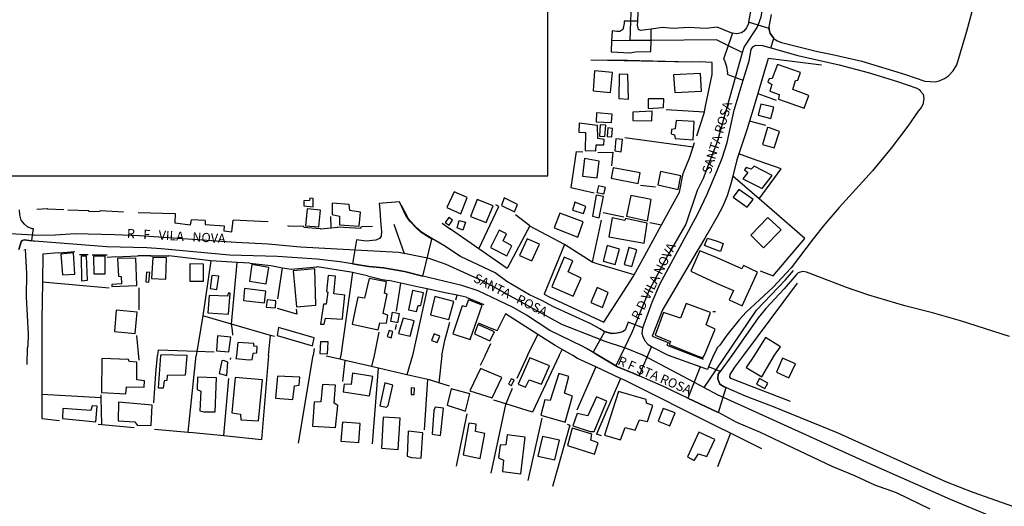
# Model space of a CAD drawing. Units: millimetres. Extents: x 0 to 190350, y 0 to 1682604.
# Drawn here: x 189678 to 189946, y 1680347 to 1680479 of the extents above; entities that cross this region are included whole.
import ezdxf
from ezdxf.enums import TextEntityAlignment as Align

# ---------------------------------------------------------------- set-up
doc = ezdxf.new("R2010")
doc.units = ezdxf.units.MM
doc.header["$MEASUREMENT"] = 0
doc.header["$PDMODE"] = 2
doc.header["$PDSIZE"] = 2.5
for name, color, linetype in [('Fefe', 191, 'Continuous'), ('V-BUEIRO', 50, 'Continuous'), ('V-CRUZAMENTO', 1, 'Continuous'), ('V-EDIFICACAO', 31, 'Continuous'), ('V-EIXO_DE_LOGRADOURO', 3, 'Continuous'), ('V-LOTE', 1, 'Continuous'), ('V-NOME_DOS_LOGRADOUROS', 7, 'Continuous'), ('V-QUADRA', 50, 'Continuous'), ('V-TESTADA', 5, 'Continuous'), ('V-VALETA', 173, 'Continuous')]:
    doc.layers.add(name, color=color, linetype=linetype)
doc.styles.get("Standard").update_dxf_attribs({"font": 'COMIC.TTF'})
doc.dimstyles.new('Fernanda', dxfattribs={"dimtxt": 3.8, "dimasz": 2.5, "dimexe": 1.25, "dimexo": 0.625, "dimtad": 1, "dimdec": 3, "dimzin": 1, "dimtxsty": 'Standard', "dimblk": 'OBLIQUE', "dimcen": 2.5, "dimadec": 0, "dimazin": 0, "dimtfac": 1, "dimtdec": 3, "dimtmove": 0, "dimatfit": 3, "dimldrblk": 'OBLIQUE', "dimfxl": 0, "dimarcsym": 0})

# ---------------------------------------------------------------- blocks, each defined once
blk = doc.blocks.new('305')
at = {"color": 0, "linetype": 'ByBlock', "lineweight": -2, "const_width": 0.05}
blk.add_lwpolyline([(0.73, 0.39, 0.60863), (-0.73, 0.38)], format="xyb", dxfattribs=at)
blk = doc.blocks.new('*D10')
at = {"layer": 'Defpoints', "color": 0}
for p in [(189696.55, 1680510.83), (189686.2, 1680504.6), (0, 0)]:
    blk.add_point(p, dxfattribs=at)
at = {"layer": 'Fefe', "color": 0, "lineweight": -2}
for p, q in [((189691.2, 1680504.6), (189691.55, 1680510.83)), ((189691.55, 1680510.83), (189729.34, 1680510.83)), ((189686.83, 1680504.6), (189691.2, 1680504.6))]:
    blk.add_line(p, q, dxfattribs=at)
at = {"layer": 'Fefe', "color": 0, "insert": (189713.26, 1680513.9), "char_height": 3.8, "attachment_point": 5}
blk.add_mtext('1680504,600', dxfattribs=at)
blk = doc.blocks.new('_Oblique')
at = {"color": 0, "linetype": 'ByBlock', "lineweight": -2}
blk.add_line((-0.5, -0.5), (0.5, 0.5), dxfattribs=at)
blk = doc.blocks.new('*D13')
at = {"layer": 'Defpoints', "color": 0}
for p in [(189637.48, 1680671.26), (189664.76, 1680654.78), (0, 0)]:
    blk.add_point(p, dxfattribs=at)
at = {"layer": 'Fefe', "color": 0, "lineweight": -2}
for p, q in [((189638.1, 1680671.26), (189654.76, 1680671.26)), ((189654.76, 1680671.26), (189659.76, 1680654.78)), ((189659.76, 1680654.78), (189696.57, 1680654.78))]:
    blk.add_line(p, q, dxfattribs=at)
at = {"layer": 'Fefe', "color": 0, "insert": (189680.98, 1680657.85), "char_height": 3.8, "attachment_point": 5}
blk.add_mtext('1680671,258', dxfattribs=at)
blk = doc.blocks.new('*D14')
at = {"layer": 'Defpoints', "color": 0}
for p in [(189663.48, 1680707.16), (189631.85, 1680681.98), (0, 0)]:
    blk.add_point(p, dxfattribs=at)
at = {"layer": 'Fefe', "color": 0, "lineweight": -2}
for p, q in [((189653.48, 1680681.98), (189658.48, 1680707.16)), ((189658.48, 1680707.16), (189694.46, 1680707.16)), ((189632.48, 1680681.98), (189653.48, 1680681.98))]:
    blk.add_line(p, q, dxfattribs=at)
at = {"layer": 'Fefe', "color": 0, "insert": (189679.28, 1680710.24), "char_height": 3.8, "attachment_point": 5}
blk.add_mtext('1680681,981', dxfattribs=at)
blk = doc.blocks.new('a3')
at = {"layer": 'Defpoints'}
blk.add_lwpolyline([(0, 0), (297, 0), (297, 420), (0, 420)], close=True, dxfattribs=at)

msp = doc.modelspace()

# ---------------------------------------------------------------- linework, layer by layer
at = {"layer": 'V-CRUZAMENTO'}
for points in [[(189839.12, 1680470.41), (189844.18, 1680470.18), (189845.76, 1680470.4), (189849.92, 1680470.48), (189849.92, 1680470.48), (189849.94, 1680473.53), (189849.94, 1680473.53), (189849.96, 1680476.62), (189849.96, 1680476.62), (189847.1, 1680476.23), (189846.55, 1680476.51), (189846.26, 1680477.69), (189846.31, 1680478.72), (189846.31, 1680478.72), (189844.37, 1680478.73), (189844.37, 1680478.73), (189842.66, 1680478.74), (189842.66, 1680478.74), (189842.65, 1680478.17), (189842.32, 1680476.53), (189841.44, 1680475.97), (189840.63, 1680475.99), (189839.35, 1680476.13), (189839.35, 1680476.13), (189839.24, 1680473.41), (189839.24, 1680473.41), (189839.12, 1680470.41)], [(189870.45, 1680466.48), (189870.67, 1680464.66), (189870.62, 1680464.32), (189870.62, 1680464.32), (189872.9, 1680463.48), (189872.9, 1680463.48), (189874.98, 1680462.72), (189874.98, 1680462.72), (189876.57, 1680467.94), (189877.17, 1680471.08), (189877.56, 1680471.81), (189878.41, 1680472.27), (189880.25, 1680472.17), (189882.44, 1680471.55), (189882.44, 1680471.55), (189883.33, 1680474.07), (189883.33, 1680474.07), (189883.17, 1680474.19), (189882.32, 1680475.44), (189882.02, 1680476.49), (189881.99, 1680476.78), (189881.99, 1680476.78), (189879.02, 1680477.67), (189879.02, 1680477.67), (189876.43, 1680478.45), (189876.43, 1680478.45), (189876.38, 1680478.15), (189875.87, 1680476.93), (189875.12, 1680476.04), (189874.52, 1680475.61), (189873.21, 1680475.29), (189872.06, 1680475.46), (189872.06, 1680475.46), (189870.92, 1680472.17), (189870.92, 1680472.17), (189869.63, 1680468.47), (189869.63, 1680468.47), (189869.89, 1680468.1), (189870.45, 1680466.48)], [(189769.93, 1680419.3), (189768.8548, 1680412.791), (189773.28, 1680412.06), (189777.24, 1680411.7), (189782.94, 1680410.71), (189787.23, 1680409.67), (189787.9227, 1680409.5028), (189790.35, 1680419.56), (189787.53, 1680421.32), (189786.28, 1680422.38), (189784.48, 1680424.28), (189783.64, 1680425.52), (189783.23, 1680426.12), (189781.59, 1680429.62), (189776.1023, 1680429.1984), (189776.2303, 1680427.5332), (189776.4663, 1680424.4607), (189776.625, 1680422.3962), (189776.68, 1680421.7), (189776.59, 1680420.37), (189776.18, 1680419.68), (189775.2, 1680419.21), (189772.58, 1680418.98), (189769.93, 1680419.3)], [(189850.02, 1680390.22), (189849.18, 1680390.82), (189849.13, 1680390.88), (189848.31, 1680391.8), (189847.8, 1680392.96), (189847.79, 1680393.02), (189847.56, 1680393.92), (189847.72, 1680395.4), (189843.6932, 1680396.9359), (189842.89, 1680394.83), (189842.88, 1680394.8), (189842.23, 1680394.3), (189841.27, 1680394.03), (189840.19, 1680393.91), (189839.66, 1680393.86), (189839.24, 1680393.81), (189837.29, 1680394.33), (189834.1805, 1680388.8001), (189835.71, 1680387.94), (189840.38, 1680385.12), (189840.86, 1680384.83), (189845.22, 1680382.97), (189846.6691, 1680382.3528)], [(189868.01, 1680372.49), (189868.22, 1680372.38), (189868.22, 1680372.38), (189869.52, 1680376.59), (189869.52, 1680376.59), (189870.31, 1680379.17), (189870.31, 1680379.17), (189869.82, 1680379.38), (189868.6, 1680380.12), (189868.11, 1680381.56), (189868.18, 1680382.81), (189868.74, 1680383.57), (189868.74, 1680383.57), (189867.62, 1680384.01), (189867.62, 1680384.01), (189865.58, 1680384.82), (189865.58, 1680384.82), (189865.28, 1680384.08), (189863.32, 1680384.79), (189863.32, 1680384.79), (189861.66, 1680380.63), (189861.66, 1680380.63), (189859.94, 1680376.35), (189859.94, 1680376.35), (189868.01, 1680372.49)]]:
    msp.add_lwpolyline(points, close=True, dxfattribs=at)
msp.add_lwpolyline([(189678.18, 1680416.7), (189678.82, 1680418.79), (189679.13, 1680419.17), (189679.74, 1680419.35), (189681.7238, 1680419.0642), (189681.7238, 1680419.0642), (189681.9448, 1680420.5981), (189681.9448, 1680420.5981), (189682.19, 1680422.3), (189682.19, 1680422.3), (189681.81, 1680422.34), (189680.74, 1680422.79), (189680.68, 1680422.81), (189679.74, 1680423.6), (189678.81, 1680424.69), (189678.44, 1680426.15), (189678.41, 1680427.5)], dxfattribs=at)
at = {"layer": 'V-EDIFICACAO'}
for points in [[(189888.42, 1680460.22), (189889.19, 1680462.65), (189889.82, 1680462.75), (189890.55, 1680464.79), (189884.28, 1680467.03), (189882.83, 1680463.16), (189882.01, 1680463.1), (189881.66, 1680462.24), (189882.74, 1680461.58), (189882.18, 1680459.7), (189884.77, 1680458.8), (189884.6, 1680457.6), (189891.51, 1680455.1), (189892.85, 1680458.57), (189888.42, 1680460.22)], [(189834.55, 1680465.28), (189834.19, 1680459.83), (189838.92, 1680459.42), (189839.43, 1680464.8), (189834.55, 1680465.28)], [(189841.24, 1680464.39), (189841.17, 1680457.72), (189843.8, 1680457.53), (189843.65, 1680464.29), (189841.24, 1680464.39)], [(189856.07, 1680464.16), (189856.43, 1680459.38), (189863.67, 1680459.77), (189863.42, 1680464.54), (189856.07, 1680464.16)], [(189849.2, 1680457.68), (189849.16, 1680455.06), (189853.3, 1680455.33), (189853.4, 1680457.66), (189849.2, 1680457.68)], [(189879.75, 1680456.25), (189879.05, 1680453.23), (189882.52, 1680452.34), (189883.31, 1680455.41), (189879.75, 1680456.25)], [(189835.15, 1680453.84), (189834.99, 1680451.42), (189839.2, 1680451.24), (189839.36, 1680453.52), (189835.15, 1680453.84)], [(189845.01, 1680454), (189844.98, 1680451.8), (189850.11, 1680451.68), (189850.27, 1680454.26), (189845.01, 1680454)], [(189830.42, 1680451.04), (189830.32, 1680448.57), (189832.17, 1680448.47), (189832.08, 1680443.65), (189834.91, 1680443.56), (189834.99, 1680445.18), (189837.1, 1680445.14), (189837.2, 1680446.64), (189835.45, 1680446.88), (189835.43, 1680450.44), (189830.42, 1680451.04)], [(189836.12, 1680450.57), (189835.96, 1680447.48), (189837.39, 1680447.43), (189837.67, 1680450.48), (189836.12, 1680450.57)], [(189856.53, 1680449.46), (189855.47, 1680449.36), (189855.41, 1680448.16), (189856.35, 1680447.86), (189856.46, 1680446.84), (189861.34, 1680446.53), (189861.62, 1680451.48), (189856.75, 1680451.79), (189856.53, 1680449.46)], [(189838.17, 1680449.77), (189838, 1680447.43), (189839.27, 1680447.29), (189839.49, 1680449.63), (189838.17, 1680449.77)], [(189882.09, 1680449.73), (189881.59, 1680449.86), (189880.23, 1680445.26), (189883.42, 1680444.3), (189884.84, 1680448.82), (189882.09, 1680449.73)], [(189840.4, 1680446.76), (189840.11, 1680443.56), (189841.78, 1680443.29), (189842.21, 1680446.61), (189840.4, 1680446.76)], [(189831.83, 1680441.4), (189831.36, 1680436.67), (189835.33, 1680436.21), (189835.89, 1680440.76), (189831.83, 1680441.4)], [(189877.98, 1680439.35), (189877.12, 1680438.5), (189875.74, 1680438.97), (189875.35, 1680438.37), (189876.2, 1680437.67), (189874.91, 1680435.89), (189880.11, 1680433.3), (189882.8, 1680436.83), (189877.98, 1680439.35)], [(189839.63, 1680438.93), (189839.09, 1680436.11), (189846.42, 1680434.69), (189846.98, 1680437.55), (189839.63, 1680438.93)], [(189852.52, 1680437.88), (189851.82, 1680434.25), (189857.3, 1680433.06), (189858.07, 1680436.76), (189852.52, 1680437.88)], [(189835.66, 1680434.04), (189835.22, 1680432.23), (189837.15, 1680431.8), (189837.54, 1680433.56), (189835.66, 1680434.04)], [(189796.45, 1680432.37), (189794.5, 1680428.11), (189798.23, 1680426.38), (189799.96, 1680430.83), (189796.45, 1680432.37)], [(189835.66, 1680431.41), (189835.06, 1680431.52), (189834, 1680425.78), (189835.83, 1680425.34), (189837.04, 1680431.14), (189835.66, 1680431.41)], [(189844.43, 1680431.39), (189843.28, 1680425.75), (189848.99, 1680424.49), (189849.98, 1680430.28), (189844.43, 1680431.39)], [(189873.77, 1680433.02), (189872.29, 1680430.92), (189876.07, 1680428.2), (189877.67, 1680430.33), (189873.77, 1680433.02)], [(189757.29, 1680430.63), (189757.16, 1680430), (189755.58, 1680429.92), (189755.59, 1680428.54), (189758.13, 1680428.35), (189758.19, 1680430.58), (189757.29, 1680430.63)], [(189767.9, 1680428.94), (189763.31, 1680429.26), (189763.35, 1680426.18), (189765.32, 1680425.78), (189765.28, 1680423.43), (189770.62, 1680423.02), (189771.02, 1680426.88), (189768.12, 1680427.27), (189767.9, 1680428.94)], [(189802.72, 1680430.33), (189800.93, 1680425.7), (189805.15, 1680424.01), (189807.06, 1680428.54), (189802.72, 1680430.33)], [(189810.08, 1680430.71), (189809.28, 1680428.69), (189812.82, 1680426.93), (189813.65, 1680428.98), (189810.08, 1680430.71)], [(189829.2, 1680429.53), (189828.6, 1680427.43), (189831.55, 1680426.54), (189832.23, 1680428.42), (189829.2, 1680429.53)], [(189756.48, 1680427.73), (189756.07, 1680423.11), (189759.73, 1680422.83), (189760.18, 1680427.41), (189756.48, 1680427.73)], [(189825.17, 1680426.62), (189823.61, 1680422.57), (189830.08, 1680420.04), (189831.47, 1680424.19), (189825.17, 1680426.62)], [(189793.99, 1680424.04), (189795.08, 1680423.3), (189796.03, 1680424.72), (189795.04, 1680425.44), (189793.99, 1680424.04)], [(189797.23, 1680422.59), (189797.84, 1680424.63), (189799.49, 1680424.12), (189798.82, 1680421.98), (189797.23, 1680422.59)], [(189848.87, 1680423.87), (189843.02, 1680425.11), (189842.82, 1680424.58), (189839.38, 1680425.28), (189838.45, 1680420.12), (189848.03, 1680418.44), (189848.87, 1680423.87)], [(189881.7, 1680425.45), (189877.04, 1680420.6), (189880.49, 1680417.14), (189885.32, 1680422.05), (189881.7, 1680425.45)], [(189809.73, 1680419.07), (189810.68, 1680420.96), (189808.64, 1680421.95), (189806.31, 1680417.3), (189810.73, 1680415.02), (189812.08, 1680417.67), (189809.73, 1680419.07)], [(189816.25, 1680419.62), (189814.2, 1680415.09), (189817.55, 1680413.61), (189819.6, 1680418.13), (189816.25, 1680419.62)], [(189865.29, 1680419.82), (189867.94, 1680419.01), (189869.56, 1680418.31), (189868.79, 1680416.14), (189867.96, 1680416.42), (189864.48, 1680417.77)], [(189689.6, 1680415.42), (189690.02, 1680409.81), (189693.4, 1680410.01), (189693, 1680415.77), (189689.6, 1680415.42)], [(189838.01, 1680417.76), (189836.95, 1680413.55), (189840.2, 1680412.62), (189841.35, 1680416.83), (189838.01, 1680417.76)], [(189843.95, 1680417.25), (189842.64, 1680412.61), (189844.7, 1680412.07), (189846.06, 1680416.6), (189843.95, 1680417.25)], [(189863.23, 1680416.38), (189860.71, 1680410.8), (189867.88, 1680407.45), (189872.38, 1680405.6), (189871.18, 1680403.01), (189874.65, 1680401.37), (189878.88, 1680410.59), (189875.09, 1680412.4), (189874.59, 1680411.43), (189867.88, 1680414.47)], [(189695.13, 1680414.91), (189695.24, 1680408.24), (189696.88, 1680408.35), (189696.55, 1680414.94), (189695.13, 1680414.91)], [(189698.49, 1680414.83), (189698.57, 1680410.11), (189701.61, 1680410.14), (189701.61, 1680414.89), (189698.49, 1680414.83)], [(189705.03, 1680414.29), (189705.23, 1680409.47), (189705.99, 1680409.41), (189706.08, 1680407.39), (189703.44, 1680407.23), (189703.43, 1680406.64), (189710.25, 1680406.92), (189709.96, 1680414.39), (189705.03, 1680414.29)], [(189714.56, 1680414.5), (189714.26, 1680408.86), (189718.11, 1680408.69), (189718.34, 1680414.46), (189714.56, 1680414.5)], [(189724.69, 1680412.8), (189724.65, 1680408.08), (189728.34, 1680408.07), (189728.39, 1680412.71), (189724.69, 1680412.8)], [(189741.48, 1680412.6), (189740.9, 1680408.08), (189745.39, 1680407.38), (189746.14, 1680411.78), (189741.48, 1680412.6)], [(189826.36, 1680414.6), (189822.97, 1680406.59), (189828.77, 1680404.02), (189830.95, 1680408.96), (189827.42, 1680410.67), (189828.71, 1680413.63), (189826.36, 1680414.6)], [(189712.83, 1680410.53), (189712.69, 1680407.94), (189713.54, 1680407.86), (189713.77, 1680410.46), (189712.83, 1680410.53)], [(189752.7, 1680410.91), (189753.6, 1680401.17), (189758.88, 1680401.62), (189758.63, 1680411.45), (189752.7, 1680410.91)], [(189730.64, 1680409.66), (189730.19, 1680406.14), (189731.99, 1680405.87), (189732.51, 1680409.47), (189730.64, 1680409.66)], [(189762.2, 1680409.69), (189761.77, 1680405.33), (189762.18, 1680405.11), (189761.7, 1680401.9), (189760.98, 1680401.87), (189760.16, 1680396.41), (189761.1, 1680396.43), (189761.53, 1680398.09), (189766.08, 1680397.82), (189766.13, 1680398.11), (189766.73, 1680404.29), (189763.77, 1680404.67), (189764.25, 1680409.44), (189762.2, 1680409.69)], [(189773.33, 1680408.86), (189772.14, 1680403.5), (189770.29, 1680403.72), (189768.76, 1680396.44), (189775.79, 1680394.91), (189776.27, 1680396.8), (189778.03, 1680396.68), (189778.48, 1680398.85), (189777.13, 1680399.34), (189778.21, 1680404.53), (189777.52, 1680404.89), (189778.09, 1680407.89), (189773.33, 1680408.86)], [(189729.87, 1680404.2), (189729.53, 1680399.47), (189735.13, 1680399.11), (189735.61, 1680404.86), (189735.02, 1680404.84), (189734.89, 1680403.99), (189729.87, 1680404.2)], [(189739.54, 1680406.09), (189739.18, 1680402.81), (189744.9, 1680402.25), (189745.31, 1680405.41), (189739.54, 1680406.09)], [(189784.08, 1680400.29), (189786.18, 1680399.83), (189786.64, 1680401.52), (189787.44, 1680401.53), (189788.1, 1680404.91), (189785.16, 1680405.54), (189784.08, 1680400.29)], [(189833.59, 1680402.29), (189836.74, 1680400.92), (189838.31, 1680404.99), (189835.31, 1680406.38), (189833.59, 1680402.29)], [(189748.04, 1680402.8), (189745.61, 1680403.06), (189745.39, 1680401.08), (189747.88, 1680400.87), (189748.04, 1680402.8)], [(189791.22, 1680403.93), (189789.99, 1680399), (189795.01, 1680397.68), (189796.35, 1680402.57), (189791.22, 1680403.93)], [(189798.06, 1680399.76), (189796.13, 1680393.76), (189800.8, 1680392.22), (189804.02, 1680401.54), (189800.35, 1680403.04), (189799.59, 1680401.1), (189798.65, 1680401.42), (189798.06, 1680399.76)], [(189861.98, 1680387.98), (189863.99, 1680387.26), (189864.42, 1680387.97), (189867.32, 1680395.06), (189864.93, 1680396.21), (189866.13, 1680399.59), (189859.52, 1680402.05), (189857.92, 1680398.07), (189853.35, 1680399.63), (189851.02, 1680393.44), (189855.23, 1680391.71), (189854.85, 1680390.9)], [(189704.6, 1680400.26), (189704.15, 1680394.44), (189709.8, 1680393.92), (189710.38, 1680399.72), (189704.6, 1680400.26)], [(189780.86, 1680396.83), (189779.25, 1680397.16), (189779.67, 1680399.71), (189780.74, 1680399.49), (189781.5, 1680399.33), (189781.08, 1680396.78)], [(189782.58, 1680398.09), (189781.33, 1680393.88), (189784.54, 1680393.15), (189785.63, 1680397.35), (189782.58, 1680398.09)], [(189748.76, 1680395.54), (189748.35, 1680393.34), (189757.96, 1680390.56), (189758.45, 1680392.69), (189748.76, 1680395.54)], [(189778.77, 1680394.7), (189778.26, 1680393.03), (189779.34, 1680392.73), (189779.81, 1680394.41), (189778.77, 1680394.7)], [(189802.86, 1680396.37), (189801.99, 1680393.79), (189806.19, 1680391.9), (189807.41, 1680394.38), (189802.86, 1680396.37)], [(189732.2, 1680393.29), (189731.85, 1680389.15), (189735.28, 1680388.86), (189735.74, 1680392.91), (189732.2, 1680393.29)], [(189741.74, 1680387.85), (189741.82, 1680388.57), (189742.82, 1680388.62), (189742.95, 1680390.35), (189742.06, 1680390.45), (189741.99, 1680391.18), (189737.68, 1680391.41), (189737.28, 1680387.9), (189737.15, 1680387.13), (189740.69, 1680386.76), (189741.56, 1680386.8)], [(189762.2, 1680391.59), (189760.11, 1680391.65), (189759.96, 1680388.48), (189762.03, 1680388.38), (189762.2, 1680391.59)], [(189791, 1680393.77), (189790.28, 1680392), (189791.86, 1680391.42), (189792.57, 1680393.2), (189791, 1680393.77)], [(189878.01, 1680387.96), (189875.77, 1680384.64), (189880, 1680382.12), (189883.45, 1680388.01), (189885.12, 1680390.29), (189881, 1680392.81)], [(189700.75, 1680387.1), (189700.67, 1680377.85), (189707.24, 1680377.49), (189707.45, 1680379.35), (189712.22, 1680379.27), (189712.29, 1680380.98), (189710.27, 1680381.33), (189710.29, 1680386.12), (189708.21, 1680386.31), (189707.96, 1680386.84), (189700.75, 1680387.1)], [(189723.81, 1680387.82), (189723.4, 1680382.53), (189718.53, 1680382.47), (189718.43, 1680381.12), (189717.68, 1680381.05), (189717.42, 1680379.03), (189716.1, 1680379.06), (189716.8, 1680387.89), (189716.84, 1680388.15), (189723.81, 1680388.01)], [(189733.82, 1680386.54), (189733.34, 1680386.42), (189732.61, 1680383.04), (189734.71, 1680382.44), (189735.01, 1680386.13), (189733.82, 1680386.54)], [(189813.84, 1680380.07), (189815.79, 1680379.27), (189816.81, 1680381.26), (189820.14, 1680380.1), (189822.37, 1680385.13), (189817.04, 1680387.29), (189813.84, 1680380.07)], [(189885.66, 1680387.15), (189883.98, 1680383.39), (189887.41, 1680381.85), (189889.16, 1680385.62), (189885.66, 1680387.15)], [(189800.71, 1680378.28), (189806.79, 1680376.41), (189809.39, 1680381.95), (189803.59, 1680384.37), (189800.71, 1680378.28)], [(189726.74, 1680382.04), (189726.64, 1680378.63), (189727.63, 1680378.18), (189727.4, 1680372.9), (189728.42, 1680372.6), (189731.49, 1680372.6), (189731.9, 1680381.88), (189726.74, 1680382.04)], [(189736.99, 1680381.92), (189736.07, 1680372.36), (189738.41, 1680371.93), (189738.52, 1680370.45), (189743.31, 1680370.13), (189744.43, 1680381.31), (189736.99, 1680381.92)], [(189748.47, 1680382.27), (189747.94, 1680376.35), (189752.64, 1680375.97), (189753.11, 1680379.63), (189754.37, 1680379.84), (189754.54, 1680382), (189748.47, 1680382.27)], [(189768.82, 1680383.06), (189768.46, 1680380), (189766.56, 1680380.11), (189766.34, 1680378.07), (189773.46, 1680376.92), (189774.33, 1680382.2), (189768.82, 1680383.06)], [(189777.59, 1680380.5), (189776.28, 1680374.25), (189778.05, 1680373.86), (189778.52, 1680374.33), (189779.78, 1680379.84), (189777.59, 1680380.5)], [(189811.94, 1680381.57), (189811.24, 1680380.13), (189812.06, 1680379.71), (189812.72, 1680381.25), (189811.94, 1680381.57)], [(189822.5, 1680375.65), (189821.11, 1680375.89), (189820, 1680371.73), (189826.59, 1680369.75), (189828.59, 1680376.85), (189826.44, 1680377.71), (189827.57, 1680382.2), (189824.9, 1680383.03), (189822.5, 1680375.65)], [(189879.42, 1680381.65), (189878.63, 1680380.16), (189880.81, 1680378.92), (189881.64, 1680380.43), (189879.42, 1680381.65)], [(189760.73, 1680380.02), (189760.24, 1680375.29), (189758.41, 1680375.19), (189757.94, 1680368.67), (189764.24, 1680368.37), (189764.88, 1680374.35), (189763.83, 1680374.99), (189764.24, 1680379.82), (189760.73, 1680380.02)], [(189784.78, 1680379.12), (189784.78, 1680377.3), (189785.59, 1680377.35), (189785.72, 1680379.04), (189784.78, 1680379.12)], [(189795.63, 1680378.88), (189794.58, 1680374.41), (189799.49, 1680372.79), (189800.73, 1680377.51), (189795.63, 1680378.88)], [(189841.09, 1680378.14), (189837.26, 1680366.29), (189841.68, 1680364.99), (189842.88, 1680368.31), (189845.65, 1680367.59), (189846.76, 1680370.45), (189848.96, 1680370), (189850.39, 1680374.33), (189848.72, 1680374.92), (189848.64, 1680375.96), (189841.09, 1680378.14)], [(189705.25, 1680375.18), (189705.22, 1680370.16), (189709.73, 1680369.9), (189710.34, 1680368.99), (189714.13, 1680368.92), (189714.41, 1680374.39), (189705.25, 1680375.18)], [(189832.8, 1680371.52), (189829.9, 1680372.15), (189828.69, 1680368.83), (189833.39, 1680367.27), (189834.49, 1680367.21), (189837.92, 1680375.53), (189835.08, 1680376.69), (189832.8, 1680371.52)], [(189690.12, 1680373.47), (189690.03, 1680370.76), (189699.12, 1680369.87), (189699.47, 1680374.12), (189698.09, 1680374.21), (189697.75, 1680372.92), (189690.12, 1680373.47)], [(189791.32, 1680373.87), (189790.96, 1680372.95), (189790.46, 1680366.49), (189792.75, 1680366.19), (189793.56, 1680373.56), (189791.32, 1680373.87)], [(189853.22, 1680373.54), (189851.89, 1680370.1), (189855.05, 1680368.8), (189856.51, 1680372.34), (189853.22, 1680373.54)], [(189766.1, 1680369.83), (189765.66, 1680364.62), (189770.54, 1680364.25), (189770.96, 1680369.45), (189766.1, 1680369.83)], [(189777.16, 1680371.19), (189776.72, 1680362.71), (189781.2, 1680362.32), (189781.75, 1680370.9), (189777.16, 1680371.19)], [(189783.95, 1680367.32), (189783.7, 1680360.52), (189784.89, 1680360.16), (189787.49, 1680360.04), (189787.91, 1680366.9), (189783.95, 1680367.32)], [(189802.23, 1680367.21), (189802.41, 1680369.26), (189800.48, 1680369.54), (189798.87, 1680360.89), (189803.48, 1680359.91), (189804.82, 1680366.67), (189802.23, 1680367.21)], [(189828.54, 1680368.15), (189827.2, 1680363.47), (189834.62, 1680361.05), (189835.54, 1680364.17), (189833.58, 1680364.92), (189833.83, 1680366.53), (189828.54, 1680368.15)], [(189810.81, 1680366.32), (189810.47, 1680363.59), (189808.96, 1680363.58), (189808.54, 1680360.08), (189809.84, 1680359.48), (189809.62, 1680356.39), (189814.59, 1680355.79), (189815.71, 1680365.7), (189810.81, 1680366.32)], [(189820.41, 1680365.86), (189819.21, 1680360.58), (189823.78, 1680359.53), (189825.1, 1680364.87), (189820.41, 1680365.86)], [(189862.93, 1680367.06), (189859.86, 1680360.34), (189861.64, 1680359.34), (189862.85, 1680361.2), (189865.11, 1680360.42), (189867.24, 1680365.11), (189862.93, 1680367.06)]]:
    msp.add_lwpolyline(points, close=True, dxfattribs=at)
at = {"layer": 'V-EIXO_DE_LOGRADOURO'}
for points in [[(189847.12, 1680570.72), (189846.7, 1680566), (189845.38, 1680535.02), (189844.32, 1680492.06), (189844.46, 1680481.1), (189844.37, 1680478.73)], [(189879.02, 1680477.67), (189879.83, 1680479.91), (189888.2, 1680528.21), (189891.13, 1680553.84), (189892.19, 1680569.15)], [(189844.37, 1680478.73), (189844.18, 1680473.47)], [(189874.82, 1680470.23), (189875.24, 1680471.71), (189878.79, 1680477.04), (189879.02, 1680477.67)], [(189844.18, 1680473.47), (189839.24, 1680473.41)], [(189849.94, 1680473.53), (189844.18, 1680473.47)], [(189867.79, 1680473.73), (189849.94, 1680473.53)], [(189867.79, 1680473.73), (189870.92, 1680472.17)], [(189870.92, 1680472.17), (189874.82, 1680470.23)], [(189872.9, 1680463.48), (189874.82, 1680470.23)], [(189868.13, 1680446.73), (189872.9, 1680463.48)], [(189868.13, 1680446.73), (189864.11, 1680435.99), (189862.49, 1680432.75), (189859.35, 1680423.62), (189854.39, 1680414.95), (189849.47, 1680405.66), (189845.4, 1680395.68), (189844.68, 1680394.16)], [(189780.11, 1680423.64), (189782.87, 1680415.58)], [(189682.14, 1680420.57), (189674.25, 1680421.03)], [(189704.14, 1680420.74), (189693.54, 1680420.94), (189688.09, 1680420.63), (189682.56, 1680420.55), (189682.14, 1680420.57)], [(189769.67, 1680416.52), (189754.72, 1680417.34), (189745.95, 1680418.19), (189737.18, 1680418.58), (189710.98, 1680420.43), (189704.14, 1680420.74)], [(189782.87, 1680415.58), (189781.31, 1680415.88), (189769.67, 1680416.52)], [(189788.74, 1680414.47), (189782.87, 1680415.58)], [(189834.5, 1680392.9), (189825.73, 1680396.36), (189804.9, 1680407.82), (189794.31, 1680412.64), (189789.62, 1680414.3), (189788.74, 1680414.47)], [(189867.62, 1680384.01), (189878.58, 1680400.21), (189886.49, 1680408.46), (189888.68, 1680410.98)], [(189844.68, 1680394.16), (189842.69, 1680389.98)], [(189842.69, 1680389.98), (189837.47, 1680391.73), (189834.5, 1680392.9)], [(189842.69, 1680389.98), (189840.38, 1680385.12)], [(189847.7, 1680388), (189843.26, 1680389.79), (189842.69, 1680389.98)], [(189847.77, 1680387.97), (189847.7, 1680388)], [(189847.77, 1680387.97), (189861.66, 1680380.63)], [(189864.37, 1680379.2), (189867.62, 1680384.01)], [(189861.66, 1680380.63), (189864.37, 1680379.2)], [(189864.37, 1680379.2), (189868.1, 1680377.23)], [(189868.1, 1680377.23), (189869.52, 1680376.59)], [(189869.52, 1680376.59), (189908.49, 1680358.92), (189931.17, 1680348.86), (189942.51, 1680344.18), (189958.97, 1680336.31), (189966.48, 1680332.55), (189994.42, 1680317.95), (190003.78, 1680313.49), (190013.14, 1680309.1), (190022.78, 1680304.99), (190042.06, 1680296.35), (190050.07, 1680293.23), (190066.37, 1680287.13), (190074.59, 1680284.51), (190082.03, 1680282.17), (190097.56, 1680278.28), (190106.71, 1680277), (190109.58, 1680276.75)]]:
    msp.add_lwpolyline(points, dxfattribs=at)
at = {"layer": 'V-LOTE'}
for points in [[(189860.85, 1680467.64), (189833.62, 1680468.13)], [(189860.85, 1680467.64), (189843.48, 1680468.04), (189833.62, 1680468.13)], [(189864.75, 1680455.68), (189866.51, 1680464.26), (189866.55, 1680467.52), (189863.14, 1680467.71), (189860.85, 1680467.64)], [(189881.76, 1680468.6), (189878.92, 1680459.07)], [(189896.25, 1680466.77), (189881.76, 1680468.6)], [(189878.92, 1680459.07), (189877.92, 1680455.73)], [(189878.92, 1680459.07), (189883.94, 1680457.27)], [(189864.42, 1680454.16), (189864.75, 1680455.68)], [(189877.92, 1680455.73), (189876.69, 1680451.61)], [(189854.04, 1680454.72), (189864.42, 1680454.16)], [(189862.39, 1680447.64), (189864.27, 1680453.46)], [(189864.27, 1680453.46), (189864.42, 1680454.16)], [(189876.69, 1680451.61), (189875.98, 1680449.22)], [(189881.13, 1680450.39), (189876.69, 1680451.61)], [(189875.98, 1680449.22), (189873.78, 1680442.73)], [(189842.82, 1680447.13), (189861.37, 1680444.63)], [(189861.37, 1680444.63), (189861.75, 1680445.79)], [(189829.62, 1680443.35), (189828.19, 1680433.52), (189834.49, 1680432.09)], [(189829.62, 1680443.35), (189831.39, 1680443.22)], [(189835.47, 1680443.04), (189839.57, 1680443.19)], [(189839.57, 1680443.19), (189839.17, 1680439.43)], [(189860.45, 1680441.83), (189861.37, 1680444.63)], [(189873.78, 1680442.73), (189873.21, 1680441.04)], [(189877.25, 1680441.47), (189873.78, 1680442.73)], [(189858.66, 1680437.37), (189860.45, 1680441.83)], [(189873.21, 1680441.04), (189872.16, 1680436.66)], [(189885.32, 1680438.67), (189877.25, 1680441.47)], [(189872.16, 1680436.66), (189871.66, 1680434.58)], [(189879.35, 1680430.44), (189872.16, 1680436.66)], [(189879.35, 1680430.44), (189885.32, 1680438.67)], [(189847.06, 1680434.16), (189851.12, 1680433.78)], [(189871.66, 1680434.58), (189870.64, 1680431.28), (189869.33, 1680428.28), (189867.93, 1680425.61)], [(189852.82, 1680423.38), (189857.71, 1680432.31)], [(189808.58, 1680428.44), (189807.8, 1680428.83)], [(189891.72, 1680419.73), (189879.35, 1680430.44)], [(189685.99, 1680427.72), (189683.12, 1680427.58)], [(189686.06, 1680427.72), (189685.99, 1680427.72)], [(189700.37, 1680427.16), (189700.06, 1680427), (189697.27, 1680426.97), (189697.21, 1680427.33)], [(189700.36, 1680427.29), (189700.37, 1680427.16)], [(189710.62, 1680426.77), (189720.7, 1680426.47)], [(189803.16, 1680416.93), (189808.58, 1680428.44)], [(189816.97, 1680423.14), (189813.08, 1680426.14)], [(189836.96, 1680426.74), (189842.51, 1680425.56)], [(189728.84, 1680424.63), (189725.07, 1680424.81)], [(189736.44, 1680424.71), (189736.42, 1680424.71)], [(189745.76, 1680424.2), (189736.44, 1680424.71)], [(189745.77, 1680424.26), (189745.76, 1680424.2)], [(189745.78, 1680424.42), (189745.77, 1680424.26)], [(189751.24, 1680423.26), (189751.27, 1680423.1), (189755.55, 1680423.05)], [(189763.02, 1680422.5), (189762.92, 1680425.65)], [(189836.35, 1680424.67), (189833.98, 1680413.29)], [(189848.28, 1680415.1), (189852.82, 1680423.38)], [(189849.57, 1680424.07), (189852.82, 1680423.38)], [(189867.93, 1680425.61), (189865.06, 1680420.73)], [(189763.02, 1680422.5), (189760.12, 1680422.24)], [(189764.8, 1680422.66), (189763.02, 1680422.5)], [(189764.82, 1680422.9), (189764.8, 1680422.66)], [(189771.26, 1680423), (189774.26, 1680423.09)], [(189795.49, 1680422.25), (189795.17, 1680422.47)], [(189803.16, 1680416.93), (189795.49, 1680422.25)], [(189816.97, 1680423.14), (189810.96, 1680411.69)], [(189826.4, 1680418.06), (189817.05, 1680423.08), (189816.97, 1680423.14)], [(189826.4, 1680418.06), (189820.88, 1680404.58)], [(189826.4, 1680418.06), (189820.89, 1680404.58)], [(189833.98, 1680413.29), (189826.4, 1680418.06)], [(189864.53, 1680419.79), (189863.06, 1680417.35)], [(189864.55, 1680419.82), (189864.53, 1680419.79)], [(189883.15, 1680409.58), (189891.72, 1680419.73)], [(189684.72, 1680415.41), (189684.58, 1680407.84)], [(189688.93, 1680415.83), (189684.72, 1680415.41)], [(189810.89, 1680411.56), (189803.16, 1680416.93)], [(189862.34, 1680416.15), (189853.04, 1680400.31)], [(189704.41, 1680414.69), (189702.15, 1680414.51)], [(189713.91, 1680415), (189710.54, 1680414.95)], [(189714.05, 1680415), (189713.91, 1680415)], [(189730.32, 1680413.66), (189718.95, 1680414.97)], [(189730.32, 1680413.66), (189728.21, 1680398.68)], [(189737.49, 1680413.19), (189730.32, 1680413.66)], [(189735.98, 1680396.42), (189737.49, 1680413.19)], [(189740.95, 1680412.97), (189737.49, 1680413.19)], [(189845.38, 1680409.8), (189835.53, 1680412.71), (189833.98, 1680413.29)], [(189845.38, 1680409.8), (189848.28, 1680415.1)], [(189746.61, 1680412.37), (189749.82, 1680411.77)], [(189748.57, 1680403.35), (189749.82, 1680411.77)], [(189749.82, 1680411.77), (189752.16, 1680411.34)], [(189759.22, 1680412.03), (189759.16, 1680412.04)], [(189768.41, 1680410.56), (189759.22, 1680412.03)], [(189768.85, 1680410.46), (189765.66, 1680387.9)], [(189768.85, 1680410.46), (189768.41, 1680410.56)], [(189772.93, 1680409.58), (189768.85, 1680410.46)], [(189810.97, 1680411.71), (189810.89, 1680411.56)], [(189879.6, 1680410.92), (189883.15, 1680409.58)], [(189684.58, 1680407.84), (189684.4, 1680397.58)], [(189702.77, 1680406.18), (189684.58, 1680407.84)], [(189782, 1680407.58), (189778.72, 1680408.29)], [(189780.82, 1680399.98), (189782, 1680407.58)], [(189786.88, 1680406.52), (189782, 1680407.58)], [(189822.27, 1680403.84), (189837.12, 1680397), (189845.2, 1680409.47)], [(189845.2, 1680409.47), (189845.38, 1680409.8)], [(189875.18, 1680387.96), (189889.77, 1680407.59)], [(189710.8, 1680406.33), (189710.78, 1680400.33)], [(189789.16, 1680406.02), (189785.11, 1680387.89)], [(189789.16, 1680406.02), (189786.88, 1680406.52)], [(189793.6, 1680405.06), (189789.16, 1680406.02)], [(189797.27, 1680404.26), (189793.6, 1680405.06)], [(189820.95, 1680404.74), (189820.88, 1680404.58)], [(189820.88, 1680404.58), (189820.89, 1680404.58)], [(189820.89, 1680404.58), (189822.27, 1680403.84)], [(189796.92, 1680403.07), (189797.27, 1680404.26)], [(189799.68, 1680403.73), (189797.27, 1680404.26)], [(189799.75, 1680403.72), (189799.68, 1680403.73)], [(189753.52, 1680400.54), (189753.68, 1680399.13), (189748.44, 1680400.7)], [(189810.38, 1680399.22), (189810.29, 1680399.05)], [(189819.16, 1680393.65), (189810.38, 1680399.22)], [(189866.77, 1680399.82), (189867.49, 1680399.83)], [(189684.4, 1680397.58), (189684.48, 1680387.87)], [(189728.21, 1680398.68), (189726.53, 1680388.97)], [(189735.98, 1680396.42), (189728.21, 1680398.68)], [(189793.1, 1680387.91), (189793.91, 1680391.97), (189795.3, 1680396.96)], [(189810.29, 1680399.05), (189808.15, 1680394.71)], [(189746.6, 1680393.33), (189735.98, 1680396.42)], [(189736.32, 1680393.45), (189736.26, 1680394.83), (189735.98, 1680396.37), (189735.98, 1680396.42)], [(189776, 1680394.28), (189774.68, 1680387.89)], [(189780.51, 1680394.96), (189780.77, 1680396.34)], [(189710.86, 1680386.64), (189710.24, 1680393.35)], [(189746.01, 1680387.87), (189746.6, 1680393.33)], [(189747.63, 1680393.03), (189746.6, 1680393.33)], [(189804.84, 1680387.92), (189806.4, 1680391.15)], [(189816.37, 1680387.94), (189819.16, 1680393.65)], [(189823.91, 1680390.64), (189819.16, 1680393.65)], [(189726.53, 1680388.97), (189716.01, 1680389.36), (189715.87, 1680387.87)], [(189726.53, 1680388.97), (189726.35, 1680387.95)], [(189731.28, 1680388.79), (189726.53, 1680388.97)], [(189758.41, 1680389.81), (189758.16, 1680387.91)], [(189825.79, 1680389.57), (189823.91, 1680390.64)], [(189824.98, 1680387.92), (189825.79, 1680389.57)], [(189828.7, 1680387.91), (189825.79, 1680389.57)], [(189684.48, 1680387.68), (189684.4, 1680382.02)], [(189684.48, 1680387.87), (189684.48, 1680387.68)], [(189715.44, 1680383.02), (189715.87, 1680387.87)], [(189724.18, 1680367.08), (189726.35, 1680387.95)], [(189735.66, 1680387.31), (189735.62, 1680386.8)], [(189746.01, 1680387.87), (189744.08, 1680365.12)], [(189754.2, 1680364.1), (189758.16, 1680387.91)], [(189765.38, 1680386.87), (189761.69, 1680387.72)], [(189765.66, 1680387.9), (189765.38, 1680386.87)], [(189766.84, 1680386.53), (189765.38, 1680386.87)], [(189766.21, 1680380.88), (189766.84, 1680386.53)], [(189773.99, 1680384.89), (189766.84, 1680386.53)], [(189774.68, 1680387.89), (189773.99, 1680384.89)], [(189785.11, 1680387.89), (189783.58, 1680382.68)], [(189793.1, 1680387.91), (189792.3, 1680380.47)], [(189804.84, 1680387.92), (189803.51, 1680385.16)], [(189824.98, 1680387.92), (189817.75, 1680372.5), (189810.48, 1680374.76)], [(189816.37, 1680387.94), (189813.45, 1680381.68)], [(189829.95, 1680387.1), (189828.7, 1680387.91)], [(189834.97, 1680384.79), (189829.95, 1680387.1)], [(189887.8, 1680375.43), (189871.58, 1680381.61), (189871.35, 1680382.11), (189871.42, 1680382.74), (189872.7, 1680384.75), (189875.18, 1680387.96)], [(189775.89, 1680384.45), (189773.99, 1680384.89)], [(189774.26, 1680363.94), (189775.89, 1680384.45)], [(189783.58, 1680382.68), (189775.89, 1680384.45)], [(189834.97, 1680384.79), (189829.81, 1680373.03)], [(189841.67, 1680381.7), (189834.97, 1680384.79)], [(189684.4, 1680382.02), (189684.4, 1680377.27)], [(189714.89, 1680375.07), (189715.44, 1680383.02)], [(189733.87, 1680366.14), (189735.23, 1680381.67)], [(189789.34, 1680381.36), (189783.58, 1680382.68)], [(189788.43, 1680367.74), (189789.34, 1680381.36)], [(189792.3, 1680380.47), (189789.75, 1680381.26), (189789.34, 1680381.36)], [(189795.2, 1680379.58), (189792.3, 1680380.47)], [(189841.67, 1680381.7), (189835.15, 1680366.54)], [(189842.88, 1680381.14), (189841.67, 1680381.7)], [(189868.02, 1680368.54), (189842.88, 1680381.14)], [(189812.24, 1680378.96), (189810.48, 1680374.76)], [(189700.6, 1680376.4), (189684.4, 1680377.27)], [(189684.4, 1680377.27), (189684.41, 1680370.77)], [(189700.6, 1680376.4), (189700.58, 1680377.21)], [(189700.75, 1680369.14), (189700.6, 1680376.4)], [(189810.48, 1680374.76), (189807.21, 1680375.77)], [(189810.48, 1680374.76), (189810.39, 1680374.55), (189806.41, 1680355.95)], [(189684.41, 1680370.77), (189689.21, 1680370.26)], [(189799.9, 1680372.08), (189797.01, 1680357.79)], [(189816.6, 1680353.95), (189820.33, 1680370.9)], [(189699.78, 1680369.23), (189700.75, 1680369.14)], [(189700.75, 1680369.14), (189709.54, 1680368.35)], [(189715.04, 1680367.85), (189724.18, 1680367.08)], [(189724.18, 1680367.08), (189725.51, 1680366.97), (189733.87, 1680366.14)], [(189827.91, 1680368.96), (189823.15, 1680352.31)], [(189827.14, 1680369.24), (189827.91, 1680368.96)], [(189871.51, 1680366.8), (189868.02, 1680368.54)], [(189733.87, 1680366.14), (189744.08, 1680365.12)], [(189836.45, 1680366.07), (189835.15, 1680366.54)], [(189871.51, 1680366.8), (189868, 1680357.67)], [(189880.06, 1680362.52), (189871.51, 1680366.8)]]:
    msp.add_lwpolyline(points, dxfattribs=at)
at = {"layer": 'V-QUADRA'}
for points in [[(189878.2, 1680488.32), (189876.43, 1680478.45), (189876.38, 1680478.15), (189875.87, 1680476.93), (189875.12, 1680476.04), (189874.52, 1680475.61), (189873.21, 1680475.29), (189872.06, 1680475.46), (189871.86, 1680475.49), (189867.89, 1680477.09), (189864.93, 1680476.74), (189860.15, 1680477.03), (189855.99, 1680476.81), (189853.06, 1680477.04), (189849.96, 1680476.62), (189847.1, 1680476.23), (189846.55, 1680476.51), (189846.26, 1680477.69), (189846.31, 1680478.72), (189846.63, 1680486.02)], [(189882.59, 1680480.57), (189881.95, 1680477.21), (189881.99, 1680476.78), (189882.02, 1680476.49), (189882.32, 1680475.44), (189883.17, 1680474.19), (189883.33, 1680474.07), (189884.17, 1680473.42), (189885.35, 1680472.98), (189895.19, 1680470.49), (189899.2, 1680469.72), (189907.17, 1680467.85), (189919.03, 1680464.26), (189924.3, 1680462.42), (189924.4, 1680462.42), (189927.08, 1680462.32), (189928.18, 1680462.54), (189929.69, 1680463.22), (189929.9, 1680463.36), (189930.79, 1680463.95), (189932.05, 1680465.28), (189932.98, 1680466.92), (189935.69, 1680476.04), (189939.02, 1680488.22)], [(189925.81, 1680346.13), (189916.64, 1680350.56), (189910.74, 1680352.64), (189905.31, 1680355.2), (189899.15, 1680357.71), (189879.69, 1680366.95), (189873.29, 1680369.69), (189868.22, 1680372.38), (189868.01, 1680372.49), (189859.94, 1680376.35), (189853.32, 1680379.52), (189845.22, 1680382.97), (189840.86, 1680384.83), (189840.38, 1680385.12), (189835.71, 1680387.94), (189832.42, 1680389.79), (189831.2, 1680390.48), (189822.45, 1680394.73), (189816.08, 1680398.9), (189812.44, 1680400.98), (189802.98, 1680405.5), (189798.5, 1680406.95), (189787.23, 1680409.67), (189782.94, 1680410.71), (189777.24, 1680411.7), (189773.28, 1680412.06), (189769.89, 1680412.62), (189765.36, 1680413.38), (189759.18, 1680414.09), (189748.5, 1680414.84), (189735.4, 1680415.14), (189716.9, 1680416.86), (189712.97, 1680417.14), (189702.12, 1680417.42), (189682.49, 1680418.96), (189682.1, 1680419.01), (189679.74, 1680419.35), (189679.13, 1680419.17), (189678.82, 1680418.79), (189678.18, 1680416.7)], [(189947.28, 1680393.07), (189934.05, 1680397.3), (189926.42, 1680399.47), (189918.85, 1680401.41), (189909.15, 1680404.33), (189903, 1680406.4), (189892.89, 1680410.25), (189892.15, 1680410.51), (189891.75, 1680410.65), (189891.12, 1680410.71), (189889.93, 1680410.4), (189889.7, 1680410.18), (189889.45, 1680409.94), (189886.12, 1680406.06), (189881.1, 1680400.65), (189879.05, 1680398.12), (189871.91, 1680387.93), (189868.74, 1680383.57), (189868.18, 1680382.81), (189868.11, 1680381.56), (189868.6, 1680380.12), (189869.82, 1680379.38), (189870.31, 1680379.17), (189875.52, 1680376.94), (189883.08, 1680374.05), (189900.68, 1680366.9), (189929.92, 1680353.68), (189937.34, 1680350.73), (189948.38, 1680346.86)]]:
    msp.add_lwpolyline(points, dxfattribs=at)
msp.add_lwpolyline([(189922.55, 1680454.26), (189919.68, 1680450.22), (189915.15, 1680444.23), (189910.08, 1680438.06), (189901.02, 1680428.1), (189897.19, 1680423.64), (189893.94, 1680419.65), (189888, 1680411.73), (189887.88, 1680411.6), (189883.09, 1680406.49), (189875.75, 1680399.72), (189873.86, 1680397.6), (189870.52, 1680393.43), (189868.6, 1680390.68), (189867.98, 1680390.06), (189866.87, 1680387.97), (189865.58, 1680384.82), (189865.28, 1680384.08), (189863.32, 1680384.79), (189854.67, 1680387.95), (189850.02, 1680390.22), (189849.18, 1680390.82), (189849.13, 1680390.88), (189848.31, 1680391.8), (189847.8, 1680392.96), (189847.79, 1680393.02), (189847.56, 1680393.92), (189847.72, 1680395.4), (189850.26, 1680402.43), (189852.31, 1680407.3), (189862.66, 1680426.37), (189865.2, 1680431.76), (189867.94, 1680438.17), (189869.29, 1680441.56), (189870.59, 1680445.81), (189872.49, 1680454.58), (189874.98, 1680462.72), (189876.57, 1680467.94), (189877.17, 1680471.08), (189877.56, 1680471.81), (189878.41, 1680472.27), (189880.25, 1680472.17), (189882.44, 1680471.55), (189889.86, 1680469.46), (189901.04, 1680466.92), (189908.91, 1680464.85), (189916.89, 1680462.41), (189922.18, 1680460.53), (189922.79, 1680460.19), (189923.07, 1680459.85), (189923.83, 1680458.92), (189924.08, 1680457.67), (189923.76, 1680456.12), (189923.3, 1680455.32)], close=True, dxfattribs=at)
at = {"layer": 'V-TESTADA'}
for points in [[(189860.85, 1680467.64), (189833.56, 1680468.13)], [(189864.75, 1680455.68), (189866.51, 1680464.26), (189866.55, 1680467.52), (189863.14, 1680467.71), (189860.85, 1680467.64)], [(189881.76, 1680468.6), (189878.92, 1680459.07)], [(189896.25, 1680466.77), (189881.76, 1680468.6)], [(189878.92, 1680459.07), (189877.92, 1680455.73)], [(189864.42, 1680454.16), (189864.75, 1680455.68)], [(189877.92, 1680455.73), (189876.69, 1680451.61)], [(189862.39, 1680447.64), (189864.27, 1680453.46)], [(189864.27, 1680453.46), (189864.42, 1680454.16)], [(189876.69, 1680451.61), (189875.98, 1680449.22)], [(189875.98, 1680449.22), (189873.78, 1680442.73)], [(189861.37, 1680444.63), (189861.75, 1680445.79)], [(189860.45, 1680441.83), (189861.37, 1680444.63)], [(189873.78, 1680442.73), (189873.21, 1680441.04)], [(189858.66, 1680437.37), (189860.45, 1680441.83)], [(189873.21, 1680441.04), (189872.16, 1680436.66)], [(189857.71, 1680432.31), (189858.66, 1680437.37)], [(189872.16, 1680436.66), (189871.66, 1680434.58)], [(189871.66, 1680434.58), (189870.64, 1680431.28), (189869.33, 1680428.28), (189867.93, 1680425.61)], [(189852.82, 1680423.38), (189857.71, 1680432.31)], [(189685.99, 1680427.72), (189683.12, 1680427.58)], [(189686.06, 1680427.72), (189685.99, 1680427.72)], [(189685.99, 1680427.72), (189690.41, 1680427.59)], [(189691.51, 1680427.51), (189697.21, 1680427.33)], [(189700.37, 1680427.16), (189700.06, 1680427), (189697.27, 1680426.97), (189697.21, 1680427.33)], [(189700.36, 1680427.29), (189706.62, 1680426.94)], [(189710.62, 1680426.77), (189720.7, 1680426.47)], [(189720.7, 1680426.47), (189720.54, 1680423.93), (189724.86, 1680423.44), (189725.07, 1680424.81)], [(189728.84, 1680424.63), (189725.07, 1680424.81)], [(189728.84, 1680424.63), (189728.85, 1680423.53), (189734.01, 1680423.11), (189733.9, 1680421.77), (189736.07, 1680421.51), (189736.44, 1680424.71)], [(189736.44, 1680424.71), (189736.42, 1680424.71)], [(189745.76, 1680424.2), (189736.44, 1680424.71)], [(189745.78, 1680424.42), (189745.76, 1680424.2)], [(189751.24, 1680423.26), (189751.27, 1680423.1), (189755.55, 1680423.05)], [(189793.16, 1680423.9), (189795.49, 1680422.25)], [(189848.28, 1680415.1), (189852.82, 1680423.38)], [(189867.93, 1680425.61), (189865.06, 1680420.73)], [(189755.58, 1680422.77), (189755.55, 1680423.05)], [(189755.58, 1680422.77), (189760.04, 1680422.44)], [(189760.04, 1680422.44), (189760.12, 1680422.24)], [(189763.02, 1680422.5), (189760.12, 1680422.24)], [(189764.8, 1680422.66), (189763.02, 1680422.5)], [(189764.82, 1680422.9), (189764.8, 1680422.66)], [(189764.82, 1680422.9), (189771.09, 1680422.53), (189771.26, 1680423)], [(189771.26, 1680423), (189774.26, 1680423.09)], [(189795.5, 1680422.24), (189795.17, 1680422.47)], [(189795.49, 1680422.25), (189795.5, 1680422.24)], [(189803.16, 1680416.93), (189795.5, 1680422.24)], [(189865.07, 1680420.76), (189864.53, 1680419.79)], [(189864.53, 1680419.79), (189863.06, 1680417.35)], [(189864.55, 1680419.82), (189864.53, 1680419.79)], [(189883.15, 1680409.58), (189891.72, 1680419.73)], [(189684.72, 1680415.41), (189684.58, 1680407.84)], [(189688.93, 1680415.83), (189684.72, 1680415.41)], [(189688.93, 1680415.83), (189693.44, 1680416.15)], [(189694.7, 1680415.33), (189696.99, 1680415.36)], [(189698.1, 1680415.29), (189702.15, 1680415.26)], [(189810.89, 1680411.56), (189803.16, 1680416.93)], [(189862.34, 1680416.15), (189853.04, 1680400.31)], [(189863.07, 1680417.36), (189862.34, 1680416.15)], [(189704.41, 1680414.69), (189702.15, 1680414.51)], [(189704.41, 1680414.69), (189710.54, 1680414.95)], [(189713.91, 1680415), (189710.54, 1680414.95)], [(189714.05, 1680415), (189713.91, 1680415)], [(189713.91, 1680415), (189718.98, 1680414.97)], [(189730.32, 1680413.66), (189718.95, 1680414.97)], [(189737.49, 1680413.19), (189730.32, 1680413.66)], [(189740.95, 1680412.97), (189737.49, 1680413.19)], [(189740.95, 1680412.97), (189746.61, 1680412.37)], [(189845.38, 1680409.8), (189848.28, 1680415.1)], [(189746.61, 1680412.37), (189749.82, 1680411.77)], [(189749.82, 1680411.77), (189752.16, 1680411.34)], [(189752.16, 1680411.34), (189759.22, 1680412.03)], [(189759.22, 1680412.03), (189759.16, 1680412.04)], [(189768.41, 1680410.56), (189759.22, 1680412.03)], [(189768.85, 1680410.46), (189768.41, 1680410.56)], [(189772.93, 1680409.58), (189768.85, 1680410.46)], [(189810.97, 1680411.71), (189810.89, 1680411.56)], [(189684.58, 1680407.84), (189684.4, 1680397.58)], [(189772.93, 1680409.58), (189776.91, 1680408.59), (189778.72, 1680408.29)], [(189782, 1680407.58), (189778.72, 1680408.29)], [(189786.88, 1680406.52), (189782, 1680407.58)], [(189822.27, 1680403.84), (189837.12, 1680397), (189845.2, 1680409.47)], [(189845.2, 1680409.47), (189845.38, 1680409.8)], [(189875.18, 1680387.96), (189889.77, 1680407.59)], [(189789.16, 1680406.02), (189786.88, 1680406.52)], [(189793.6, 1680405.06), (189789.16, 1680406.02)], [(189797.27, 1680404.26), (189793.6, 1680405.06)], [(189820.95, 1680404.74), (189820.88, 1680404.58)], [(189820.88, 1680404.58), (189820.89, 1680404.58)], [(189820.89, 1680404.58), (189822.27, 1680403.84)], [(189799.68, 1680403.73), (189797.27, 1680404.26)], [(189799.75, 1680403.72), (189799.68, 1680403.73)], [(189799.68, 1680403.73), (189804.48, 1680401.72)], [(189810.38, 1680399.22), (189810.29, 1680399.05)], [(189819.16, 1680393.65), (189810.38, 1680399.22)], [(189853.04, 1680400.31), (189850.24, 1680393.16), (189854.58, 1680391.46), (189854.27, 1680390.67), (189864.07, 1680386.92)], [(189684.4, 1680397.58), (189684.48, 1680387.68)], [(189802.99, 1680396.81), (189805.94, 1680395.48), (189808.15, 1680394.71)], [(189823.91, 1680390.64), (189819.16, 1680393.65)], [(189825.79, 1680389.57), (189823.91, 1680390.64)], [(189828.7, 1680387.91), (189825.79, 1680389.57)], [(189684.48, 1680387.68), (189684.4, 1680382.02)], [(189829.95, 1680387.1), (189828.7, 1680387.91)], [(189834.97, 1680384.79), (189829.95, 1680387.1)], [(189887.8, 1680375.43), (189871.58, 1680381.61), (189871.35, 1680382.11), (189871.42, 1680382.74), (189872.7, 1680384.75), (189875.18, 1680387.96)], [(189841.67, 1680381.7), (189834.97, 1680384.79)], [(189684.4, 1680382.02), (189684.4, 1680377.27)], [(189842.88, 1680381.14), (189841.67, 1680381.7)], [(189868.02, 1680368.54), (189842.88, 1680381.14)], [(189684.4, 1680377.27), (189684.41, 1680370.77)], [(189871.51, 1680366.8), (189868.02, 1680368.54)], [(189880.06, 1680362.52), (189871.51, 1680366.8)]]:
    msp.add_lwpolyline(points, dxfattribs=at)
at = {"layer": 'V-VALETA'}
for points in [[(189783.76, 1680425.58), (189782.15, 1680428.7)], [(189790.4, 1680419.74), (189787.56, 1680421.46), (189786.2, 1680422.57), (189784.04, 1680425.05), (189783.76, 1680425.58)], [(189835.99, 1680395.14), (189833.54, 1680396.54), (189823.25, 1680401.25), (189820.45, 1680402.78), (189816.96, 1680404.41), (189810.75, 1680408.03), (189807.58, 1680410.36), (189798.14, 1680414.83), (189793.64, 1680417.79), (189790.4, 1680419.74)], [(189680.43, 1680385.43), (189680.52, 1680389.98), (189680.73, 1680390.52), (189680.86, 1680393.72), (189680.29, 1680403.85), (189680.37, 1680410.2), (189679.99, 1680416.78)], [(189839.66, 1680393.86), (189838.95, 1680393.93), (189837.24, 1680394.42), (189835.99, 1680395.14)], [(189840.19, 1680393.91), (189839.82, 1680393.84), (189839.66, 1680393.86)], [(189841.41, 1680394.15), (189840.19, 1680393.91)]]:
    msp.add_lwpolyline(points, dxfattribs=at)

# ---------------------------------------------------------------- block references
at = {"layer": 'Fefe', "rotation": 90}
msp.add_blockref('a3', (189821.9261, 1680436.7607), dxfattribs=at)
at = {"layer": 'V-BUEIRO', "xscale": 0.999998301267624, "yscale": 0.999998301267624, "zscale": 0.999998301267624}
msp.add_blockref('305', (189680.02, 1680415.95), dxfattribs=at)

# ---------------------------------------------------------------- texts
at = {"layer": 'V-NOME_DOS_LOGRADOUROS'}
for s, height, rotation, p in [('SANTA ROSA', 2.50002, 72.973264, (189866.8669, 1680436.8636)), ('R   F   VILA   NOVA', 2.50002, 357, (189707.4506, 1680419.0683)), ('R D VILA NOVA', 2.49978, 63.543033, (189847.4061, 1680397.0597)), ('SANTA   ROSA', 2.50002, 333.780804, (189801.1262, 1680407.37)), ('R F STA ROSA', 2.50002, 337, (189840.3539, 1680384.804))]:
    msp.add_text(s, height=height, rotation=rotation, dxfattribs=at).set_placement(p, align=Align.BOTTOM_LEFT)

# ---------------------------------------------------------------- dimensions: what is measured, and where the dimension line sits
at = {"layer": 'Fefe'}
for feature_location, offset, picture, middle in [((189631.85, 1680681.9809999999), (31.6315894326, 25.183885931), '*D14', (189679.2808790131, 1680710.236232345)), ((189637.475, 1680671.2579999999), (27.2893770059, -16.476191154), '*D13', (189680.981460903, 1680657.85315526)), ((189686.2, 1680504.6000000001), (10.35, 6.23), '*D10', (189713.2568673884, 1680513.902631935))]:
    dim = msp.add_ordinate_dim(feature_location=feature_location, offset=offset, dtype=0, origin=(0, 0), dimstyle='Fernanda', dxfattribs=at)
    dim.commit()
    dim.dimension.update_dxf_attribs({"geometry": picture, "text_midpoint": middle})

doc.saveas('drawing.dxf')
